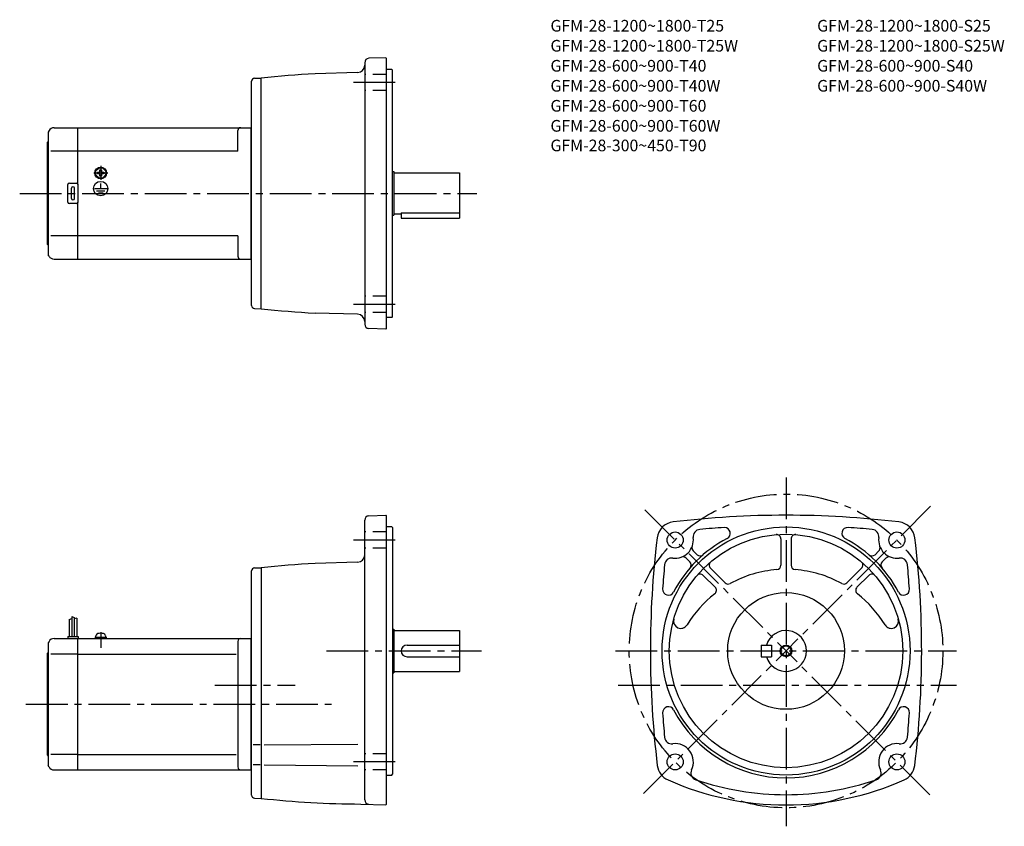
# Model space of a CAD drawing. Extents: x 48 to 723, y 57 to 609.
import ezdxf

# ---------------------------------------------------------------- set-up
doc = ezdxf.new("R2010")
doc.units = 0
doc.header["$LTSCALE"] = 3
doc.header["$MEASUREMENT"] = 0
for name, pattern in [('CENS', [13, 10, -1, 1, -1]), ('HIDDEN2', [4.7625, 3.175, -1.5875]), ('sekkei(A2)', [14.2875, 9.525, -1.5875, 1.5875, -1.5875])]:
    doc.linetypes.add(name, pattern=pattern)
doc.layers.get('0').update_dxf_attribs({"linetype": 'CONTINUOUS'})
for name, color, linetype in [('CENTER', 3, 'sekkei(A2)'), ('HIDS', 1, 'HIDDEN2'), ('HOJO', 4, 'CONTINUOUS')]:
    doc.layers.add(name, color=color, linetype=linetype)
doc.layers.add('TITLE', color=4, linetype='CONTINUOUS', plot=False)
doc.styles.get("Standard").update_dxf_attribs({"font": 'simplex.shx', "bigfont": 'extfont.shx'})

# ---------------------------------------------------------------- blocks, each defined once
blk = doc.blocks.new('A$C43346cd4')
for p, q in [((-3.8, 1), (3.8, 1)), ((-3.8, 1), (-3.8, 0)), ((-3.8, 0), (3.8, 0)), ((-3.5, 1), (-3.17, 2.23)), ((3.17, 2.23), (3.5, 1)), ((3.8, 1), (3.8, 0))]:
    blk.add_line(p, q)
at = {"color": 3, "linetype": 'CENS'}
blk.add_line((0, 4.41), (0, -6.32), dxfattribs=at)
for centre, radius, start, end in [((-1.62, 1.82), 1.6, 102.67684, 165), ((0, -5.4), 9, 77.32316, 102.67684), ((1.62, 1.82), 1.6, 15, 77.32316)]:
    blk.add_arc(centre, radius, start, end)

msp = doc.modelspace()

# ---------------------------------------------------------------- linework, layer by layer
for p, q in [((299.09, 583.4), (287.48, 583)), ((299.09, 583.4), (299.59, 582.92)), ((299.59, 397.92), (299.59, 582.92)), ((284.59, 580), (284.59, 400.84)), ((303.09, 575.42), (299.59, 575.42)), ((303.09, 575.42), (303.59, 574.92)), ((303.59, 405.92), (303.59, 574.92)), ((207.09, 413.54), (207.09, 567.3)), ((209.04, 569.3), (213.59, 569.42)), ((213.59, 411.42), (213.59, 569.42)), ((279.72, 573.18), (250.55, 572.42)), ((68.17, 533.42), (67.59, 532.42)), ((71.63, 535.42), (87.59, 535.42)), ((87.59, 535.42), (206.59, 535.42)), ((87.59, 535.42), (87.59, 497.29)), ((197.59, 519.42), (197.59, 533.42)), ((206.59, 535.42), (207.09, 535.92)), ((206.59, 535.42), (206.59, 445.42)), ((67.59, 532.42), (67.59, 448.42)), ((67.09, 525.42), (67.59, 525.92)), ((67.09, 455.42), (67.09, 525.42)), ((87.59, 519.42), (69.34, 519.42)), ((197.59, 519.42), (87.59, 519.42)), ((103.11, 506.52), (103.59, 506.52)), ((103.11, 506.23), (103.11, 506.52)), ((103.59, 506.52), (104.07, 506.52)), ((104.07, 506.52), (104.07, 506.23)), ((101.49, 504.9), (101.77, 504.9)), ((101.49, 504.42), (101.49, 504.9)), ((101.49, 503.94), (101.49, 504.42)), ((101.77, 503.94), (101.49, 503.94)), ((103.11, 502.32), (103.11, 502.61)), ((103.59, 502.32), (103.11, 502.32)), ((103.25, 500.64), (103.25, 500.94)), ((104.07, 502.32), (103.59, 502.32)), ((103.66, 500.62), (103.66, 500.92)), ((104.07, 502.61), (104.07, 502.32)), ((105.4, 504.9), (105.69, 504.9)), ((105.69, 503.94), (105.4, 503.94)), ((105.69, 504.9), (105.69, 504.42)), ((105.69, 504.42), (105.69, 503.94)), ((303.59, 505.42), (304.59, 505.42)), ((304.59, 505.42), (304.59, 475.42)), ((304.59, 504.42), (349.59, 504.42)), ((349.59, 504.42), (349.59, 473.42)), ((81.09, 484.42), (81.09, 496.42)), ((82.09, 497.42), (87.09, 497.42)), ((83.59, 486.92), (83.59, 493.92)), ((85.59, 486.92), (85.59, 493.92)), ((88.09, 484.42), (88.09, 496.42)), ((99.39, 493.71), (107.93, 493.71)), ((103.59, 493.71), (103.59, 497.31)), ((100.74, 492.21), (106.42, 492.21)), ((102.02, 490.73), (105.24, 490.73)), ((87.09, 483.42), (82.09, 483.42)), ((87.59, 483.55), (87.59, 445.42)), ((303.59, 475.42), (304.59, 475.42)), ((304.59, 476.42), (309.59, 476.42)), ((309.59, 477), (349.59, 477)), ((309.59, 477), (309.59, 473.42)), ((309.59, 473.42), (349.59, 473.42)), ((87.59, 461.42), (69.34, 461.42)), ((197.59, 461.42), (87.59, 461.42)), ((197.59, 461.42), (197.59, 447.42)), ((67.09, 455.42), (67.59, 454.92)), ((68.17, 447.42), (67.59, 448.42)), ((71.63, 445.42), (87.59, 445.42)), ((87.59, 445.42), (206.59, 445.42)), ((206.59, 445.42), (207.09, 444.92)), ((209.04, 411.54), (213.59, 411.42)), ((279.72, 407.66), (250.55, 408.42)), ((303.09, 405.42), (299.59, 405.42)), ((303.09, 405.42), (303.59, 405.92)), ((299.09, 397.44), (287.48, 397.84)), ((299.09, 397.44), (299.59, 397.92)), ((284.59, 74.81), (284.59, 266.59)), ((287.51, 269.59), (299.09, 269.9)), ((299.59, 269.4), (299.09, 269.9)), ((299.59, 71.91), (299.59, 269.4)), ((303.09, 261.9), (299.59, 261.9)), ((303.09, 261.9), (303.59, 261.4)), ((303.59, 261.4), (303.59, 92.4)), ((569.93, 253.62), (569.93, 235.64)), ((576.93, 253.62), (576.93, 235.64)), ((509.84, 245.43), (512.79, 242.49)), ((636.92, 245.34), (634.43, 242.85)), ((279.72, 237.66), (250.55, 236.9)), ((504.89, 240.49), (507.48, 237.9)), ((641.97, 240.49), (639.38, 237.9)), ((207.09, 78.02), (207.09, 231.78)), ((209.03, 233.78), (213.59, 233.9)), ((213.59, 233.9), (213.59, 75.9)), ((521.65, 233.62), (531.66, 223.62)), ((625.21, 233.62), (615.2, 223.62)), ((516.7, 228.67), (524.81, 220.57)), ((630.16, 228.67), (622.05, 220.57)), ((81.89, 198.46), (81.89, 186.9)), ((83.69, 200.52), (83.69, 186.9)), ((85.49, 199.9), (85.49, 186.9)), ((87.29, 199.27), (87.29, 186.9)), ((303.59, 191.9), (304.59, 191.9)), ((304.59, 191.9), (304.59, 161.9)), ((304.59, 190.9), (349.59, 190.9)), ((349.59, 190.9), (349.59, 162.9)), ((68.17, 183.4), (67.59, 182.4)), ((67.59, 182.4), (67.59, 98.4)), ((71.63, 185.4), (87.59, 185.4)), ((81.09, 186.9), (88.09, 186.9)), ((81.09, 186.9), (81.09, 185.4)), ((87.59, 185.4), (206.59, 185.4)), ((87.59, 185.4), (87.59, 95.4)), ((88.09, 186.9), (88.09, 185.4)), ((197.59, 183.4), (197.59, 97.4)), ((206.59, 185.4), (207.09, 185.9)), ((206.59, 185.4), (206.59, 95.4)), ((67.09, 175.4), (67.59, 175.9)), ((313.59, 180.9), (349.59, 180.9)), ((556.43, 180.9), (563.43, 180.9)), ((556.43, 180.9), (556.43, 172.9)), ((563.43, 180.9), (563.43, 172.9)), ((67.09, 105.4), (67.09, 175.4)), ((87.59, 174.81), (69.34, 174.81)), ((87.59, 174.81), (196.55, 174.81)), ((313.59, 172.9), (349.59, 172.9)), ((556.43, 172.9), (563.43, 172.9)), ((304.59, 162.9), (349.59, 162.9)), ((303.59, 161.9), (304.59, 161.9)), ((212.95, 112.47), (208.03, 112.47)), ((215.55, 112.47), (279.8, 113.03)), ((67.09, 105.4), (67.59, 104.9)), ((87.59, 105.99), (69.34, 105.99)), ((87.59, 105.99), (196.55, 105.99)), ((68.17, 97.4), (67.59, 98.4)), ((71.63, 95.4), (87.59, 95.4)), ((87.59, 95.4), (206.59, 95.4)), ((206.59, 95.4), (207.09, 94.9)), ((212.95, 98.82), (208.03, 98.82)), ((215.55, 98.82), (279.8, 98.26)), ((299.59, 91.9), (303.09, 91.9)), ((303.09, 91.9), (303.59, 92.4)), ((209.04, 76.02), (213.59, 75.9)), ((284.59, 74.81), (284.59, 74.71)), ((281.82, 72.01), (299.09, 71.41)), ((299.09, 71.41), (299.59, 71.91))]:
    msp.add_line(p, q)
for centre, radius in [((103.59, 504.42), 4), ((103.59, 504.42), 3.8), ((103.59, 504.42), 3.5), ((103.59, 493.71), 4.93), ((573.43, 176.9), 85), ((497.42, 252.91), 5.5), ((573.43, 176.9), 80), ((649.44, 252.91), 5.5), ((573.43, 176.9), 40), ((573.43, 176.9), 3.45), ((497.42, 100.88), 5.5), ((649.44, 100.88), 5.5)]:
    msp.add_circle(centre, radius)
for centre, radius, start, end in [((287.59, 580), 3, 92.00143, 180), ((279.59, 578.18), 5, 271.5007, 0), ((209.09, 567.3), 2, 91.49841, 180), ((284.59, -76.69), 650, 93.00154, 96.27097), ((71.63, 531.42), 4, 90, 150.0004), ((199.59, 533.42), 2, 90, 180), ((101.77, 506.23), 1.34, 270, 0), ((101.77, 502.61), 1.34, 0, 90), ((105.4, 506.23), 1.34, 180, 270), ((105.4, 502.61), 1.34, 90, 180), ((82.09, 496.42), 1, 90, 180), ((84.59, 493.92), 1, 90, 180), ((84.59, 493.92), 1, 0, 90), ((87.09, 496.42), 1, 0, 90), ((84.59, 486.92), 1, 180, 270), ((84.59, 486.92), 1, 270, 0), ((82.09, 484.42), 1, 180, 270), ((87.09, 484.42), 1, 270, 0), ((71.63, 449.42), 4, 209.9996, 270), ((199.59, 447.42), 2, 180, 270), ((209.09, 413.54), 2, 180, 268.49912), ((284.59, 1057.53), 650, 263.72903, 266.99846), ((279.59, 402.66), 5, 0, 88.49942), ((287.59, 400.84), 3, 180, 267.99912), ((287.59, 266.59), 3, 91.50021, 180), ((497.47, 252.86), 12.5, 96.84354, 173.15739), ((573.43, -380.1), 650, 90, 96.84319), ((573.43, -380.1), 650, 83.15681, 90), ((649.39, 252.86), 12.5, 6.84264, 83.15646), ((514.77, 255.19), 5, 95.2762, 187.4967), ((573.43, -380.1), 643, 93.76698, 95.27586), ((531.19, 257.5), 4, 297.65857, 90), ((566.93, 253.62), 3, 0, 94.84785), ((579.93, 253.62), 3, 85.15771, 180), ((615.67, 257.5), 4, 86.20982, 242.34219), ((573.43, -380.1), 643, 84.72415, 86.20962), ((632.09, 255.19), 5, 352.50403, 84.72449), ((1130.43, 176.9), 650, 173.15691, 186.9355), ((497.42, 252.91), 12.5, 262.50323, 7.49627), ((573.43, 176.9), 87, 117.6579, 152.34), ((573.43, 176.9), 87, 27.65707, 62.34236), ((649.44, 252.91), 12.5, 172.5033, 277.4968), ((16.43, 176.9), 650, 353.06448, 6.84308), ((511.96, 247.56), 3, 159.7928, 225.0016), ((634.9, 247.55), 3, 312.32101, 20.21971), ((284.59, -412.21), 650, 93.00154, 96.27097), ((279.59, 242.66), 5, 271.50061, 0), ((495.14, 235.56), 5, 82.50325, 174.72459), ((502.77, 238.36), 3, 45.00078, 110.1999), ((505.36, 235.77), 3, 319.14145, 45.0016), ((514.55, 244.97), 3, 225.0024, 310.85861), ((523.77, 235.75), 3, 130.1638, 225), ((623.09, 235.75), 3, 315.00006, 49.84207), ((632.31, 244.97), 3, 229.1414, 315.0025), ((641.5, 235.77), 3, 134.9988, 220.85809), ((644.09, 238.36), 3, 69.79881, 135.0005), ((651.73, 235.56), 5, 5.27576, 97.49749), ((209.09, 231.78), 2, 91.49841, 180), ((1130.43, 176.9), 643, 174.7243, 176.2094), ((514.58, 226.55), 3, 44.99995, 139.8479), ((573.43, 153.4), 79.5, 94.51804, 118.7283), ((566.93, 235.64), 3, 274.51834, 0), ((579.93, 235.64), 3, 180, 265.48169), ((573.43, 153.4), 79.5, 61.27248, 85.48147), ((632.28, 226.55), 3, 40.15701, 135.0005), ((16.43, 176.9), 643, 3.79023, 5.27574), ((533.78, 225.74), 3, 225.0004, 298.728), ((613.08, 225.74), 3, 241.2733, 315.00049), ((492.83, 219.14), 4, 176.2099, 332.33578), ((573.43, 153.4), 79.5, 127.9561, 148.6284), ((522.69, 218.45), 3, 307.95587, 45.00037), ((624.17, 218.45), 3, 134.9996, 232.0441), ((573.43, 153.4), 79.5, 31.37123, 52.04372), ((654.03, 219.14), 4, 207.6571, 3.79049), ((501.28, 197.39), 5, 164.146, 328.62869), ((645.58, 197.39), 5, 211.3716, 15.85431), ((573.43, 176.9), 14, 196.60139, 163.3983), ((71.63, 181.4), 4, 90, 150.0004), ((199.59, 183.4), 2, 90, 180), ((313.59, 176.9), 4, 90, 270), ((492.83, 134.65), 4, 27.65594, 183.7905), ((573.43, 176.9), 87, 207.6604, 332.34329), ((654.03, 134.66), 4, 356.20996, 152.3347), ((1130.43, 176.9), 643, 183.7906, 185.2757), ((16.43, 176.9), 643, 354.72421, 356.20981), ((495.14, 118.23), 5, 185.2758, 277.49179), ((651.73, 118.23), 5, 262.5032, 354.72461), ((497.42, 100.88), 12.5, 334.35385, 97.49055), ((649.44, 100.88), 12.5, 82.50266, 205.6459), ((71.63, 99.4), 4, 209.9996, 270), ((199.59, 97.4), 2, 180, 270), ((497.6, 99.92), 12.5, 186.9355, 246.1431), ((513.19, 93.31), 5, 154.35429, 251.3122), ((633.67, 93.31), 5, 288.68848, 25.64571), ((649.27, 99.92), 12.5, 293.8573, 353.06461), ((573.43, 271.4), 200, 246.143, 270), ((573.43, 271.4), 193, 251.312, 270), ((573.43, 271.4), 193, 270, 288.68811), ((573.43, 271.4), 200, 270, 293.85709), ((209.09, 78.02), 2, 180, 268.50159), ((284.59, 722.01), 650, 263.72909, 269.75629), ((287.59, 74.81), 3, 180, 267.9986)]:
    msp.add_arc(centre, radius, start, end)
at = {"layer": 'CENTER'}
for p, q in [((305.52, 566.43), (276.34, 566.43)), ((103.59, 509.21), (103.59, 499.63)), ((98.8, 504.42), (108.38, 504.42)), ((48.06, 490.42), (361.46, 490.42)), ((305.52, 414.41), (276.34, 414.41)), ((573.43, 295.68), (573.43, 56.75)), ((476.61, 273.71), (573.43, 176.9)), ((672.56, 276.03), (573.43, 176.9)), ((305.52, 252.91), (276.34, 252.91)), ((258.33, 176.9), (364.72, 176.9)), ((456.46, 176.9), (690.36, 176.9)), ((475.68, 79.15), (573.43, 176.9)), ((671.91, 78.41), (573.43, 176.9)), ((181.86, 153.4), (236.84, 153.4)), ((458.34, 153.4), (690.36, 153.4)), ((52.38, 140.4), (265.12, 140.4)), ((305.52, 100.88), (276.34, 100.88))]:
    msp.add_line(p, q, dxfattribs=at)
msp.add_circle((573.43, 176.9), 107.5, dxfattribs=at)
at = {"layer": 'HIDS'}
for p, q in [((299.59, 571.93), (284.59, 571.93)), ((299.59, 560.93), (284.59, 560.93)), ((299.59, 419.91), (284.59, 419.91)), ((299.59, 408.91), (284.59, 408.91)), ((299.59, 258.41), (284.59, 258.41)), ((299.59, 247.41), (284.59, 247.41)), ((299.59, 106.38), (284.59, 106.38)), ((299.59, 95.38), (284.59, 95.38))]:
    msp.add_line(p, q, dxfattribs=at)
at = {"layer": 'HOJO'}
for p, q in [((81.89, 198.46), (83.69, 199.08)), ((83.69, 200.52), (85.49, 199.9)), ((87.29, 199.27), (85.49, 198.82))]:
    msp.add_line(p, q, dxfattribs=at)
msp.add_circle((573.43, 176.9), 4, dxfattribs=at)

# ---------------------------------------------------------------- block references
msp.add_blockref('A$C43346cd4', (103.59, 185.4))

# ---------------------------------------------------------------- texts
at = {"layer": 'TITLE'}
for s, p in [('GFM-28-1200~1800-T25', (411.92, 601.3)), ('GFM-28-1200~1800-S25', (594.77, 601.3)), ('GFM-28-1200~1800-T25W', (411.92, 587.59)), ('GFM-28-1200~1800-S25W', (594.77, 587.59)), ('GFM-28-600~900-T40', (411.92, 573.87)), ('GFM-28-600~900-S40', (594.77, 573.87)), ('GFM-28-600~900-T40W', (411.92, 560.16)), ('GFM-28-600~900-S40W', (594.77, 560.16)), ('GFM-28-600~900-T60', (411.92, 546.45)), ('GFM-28-600~900-T60W', (411.92, 532.73)), ('GFM-28-300~450-T90', (411.92, 519.28))]:
    msp.add_text(s, height=8, dxfattribs=at).set_placement(p)

doc.saveas('drawing.dxf')
